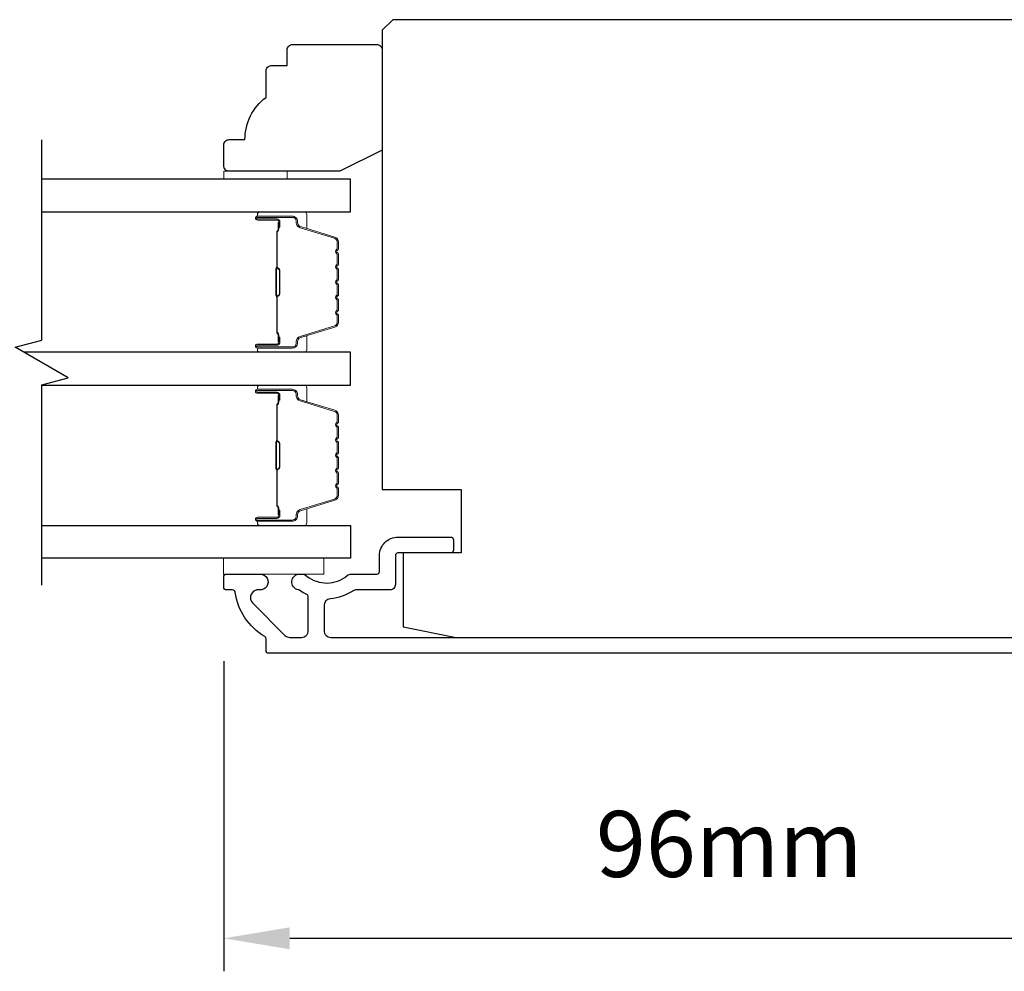
# Model space of a CAD drawing. Extents: x 3441 to 12517, y -874 to 5645.
# Drawn here: x 5479 to 5572, y 1293 to 1383 of the extents above; entities that cross this region are included whole.
import ezdxf

# ---------------------------------------------------------------- set-up
doc = ezdxf.new("R2010")
doc.units = 0
doc.header["$LTSCALE"] = 250
doc.header["$MEASUREMENT"] = 0
doc.header["$PDMODE"] = 3
doc.header["$PDSIZE"] = -2
doc.layers.get('DEFPOINTS').update_dxf_attribs({"color": 2, "linetype": 'CONTINUOUS'})
for name, color, linetype, lineweight in [('2', 2, 'CONTINUOUS', 25), ('6', 6, 'CONTINUOUS', 5), ('Butal', 9, 'CONTINUOUS', 15), ('Spacer Bar', 1, 'CONTINUOUS', 9), ('Visible (ANSI)', 7, 'CONTINUOUS', 25), ('Wood', 7, 'CONTINUOUS', 25)]:
    doc.layers.add(name, color=color, linetype=linetype, lineweight=lineweight)
doc.layers.add('7', color=7, linetype='CONTINUOUS')
doc.layers.add('Glass', color=6, linetype='CONTINUOUS')
doc.styles.add('ROMANS', font='romans')
doc.dimstyles.new('LWDEC$0', dxfattribs={"dimscale": 0.125, "dimtxt": 2.5, "dimasz": 1, "dimexe": 1.25, "dimexo": 3, "dimgap": 2, "dimtad": 1, "dimtoh": 1, "dimdec": 4, "dimzin": 11, "dimdsep": 46, "dimlunit": 5, "dimtxsty": 'ROMANS', "dimcen": 0, "dimdle": 1.5, "dimazin": 0, "dimtfac": 1, "dimtdec": 4, "dimtix": 1, "dimtmove": 0, "dimatfit": 3, "dimfxl": 0, "dimfrac": 2, "dimtzin": 0, "dimarcsym": 0})

# ---------------------------------------------------------------- blocks, each defined once
blk = doc.blocks.new('*D326')
at = {"layer": '2', "color": 0, "linetype": 'ByBlock', "lineweight": -2}
for p, q in [((5498.41, 1322.444), (5498.41, 1293.072)), ((5594.16, 1316.319), (5594.16, 1293.072)), ((5504.66, 1296.197), (5587.91, 1296.197))]:
    blk.add_line(p, q, dxfattribs=at)
at = {"layer": '2', "color": 0}
for points in [[(5504.66, 1297.238), (5504.66, 1295.155), (5498.41, 1296.197)], [(5587.91, 1297.238), (5587.91, 1295.155), (5594.16, 1296.197)]]:
    blk.add_solid(points, dxfattribs=at)
at = {"layer": 'DEFPOINTS', "color": 0}
for p in [(5498.41, 1329.944), (5594.16, 1323.819), (5594.16, 1296.197)]:
    blk.add_point(p, dxfattribs=at)
at = {"layer": '2', "color": 0, "insert": (5546.285, 1304.322), "char_height": 6.25, "attachment_point": 5, "style": 'ROMANS'}
blk.add_mtext('96mm', dxfattribs=at)

msp = doc.modelspace()

# ---------------------------------------------------------------- linework, layer by layer
at = {"layer": '6'}
for points in [[(5504.408, 1368.091), (5504.408, 1368.841), (5498.408, 1368.841), (5498.408, 1368.091)], [(5498.386, 1332.195), (5507.886, 1332.195), (5507.886, 1330.695), (5498.386, 1330.695)]]:
    msp.add_lwpolyline(points, close=True, dxfattribs=at)
at = {"layer": '7', "flags": 128}
msp.add_lwpolyline([(5481.159, 1329.633), (5481.159, 1348.618), (5483.659, 1349.288), (5478.659, 1352.175), (5481.159, 1352.845), (5481.159, 1371.83)], dxfattribs=at)
at = {"layer": 'Butal'}
for points in [[(5501.849, 1364.991), (5506.028, 1364.991, -0.414214), (5506.278, 1364.741), (5506.278, 1363.416), (5505.667, 1363.602, -0.329751), (5505.401, 1363.962), (5505.401, 1364.081, 0.414214), (5504.891, 1364.591), (5501.599, 1364.591), (5501.599, 1364.741, -0.414214)], [(5501.849, 1351.693), (5506.028, 1351.693, 0.414214), (5506.278, 1351.943), (5506.278, 1353.268), (5505.667, 1353.081, 0.329751), (5505.401, 1352.722), (5505.401, 1352.603, -0.414214), (5504.891, 1352.093), (5501.599, 1352.093), (5501.599, 1351.943, 0.414214)], [(5501.849, 1348.593), (5506.028, 1348.593, -0.414214), (5506.278, 1348.343), (5506.278, 1347.018), (5505.667, 1347.205, -0.329751), (5505.401, 1347.564), (5505.401, 1347.683, 0.414214), (5504.891, 1348.193), (5501.599, 1348.193), (5501.599, 1348.343, -0.414214)], [(5501.849, 1335.295), (5506.028, 1335.295, 0.414214), (5506.278, 1335.545), (5506.278, 1336.87), (5505.667, 1336.683, 0.329751), (5505.401, 1336.324), (5505.401, 1336.205, -0.414214), (5504.891, 1335.695), (5501.599, 1335.695), (5501.599, 1335.545, 0.414214)]]:
    msp.add_lwpolyline(points, format="xyb", close=True, dxfattribs=at)
at = {"layer": 'Glass', "color": 1}
for points in [[(5481.159, 1364.991), (5510.409, 1364.991), (5510.409, 1368.091), (5481.159, 1368.091)], [(5481.159, 1348.593), (5510.409, 1348.593), (5510.409, 1351.693), (5479.494, 1351.693)], [(5481.159, 1335.295), (5510.409, 1335.295), (5510.409, 1332.195), (5481.159, 1332.195)]]:
    msp.add_lwpolyline(points, dxfattribs=at)
at = {"layer": 'Spacer Bar'}
for points in [[(5509.278, 1357.16, -0.226277), (5509.23, 1357.062), (5509.145, 1356.993, 0.476976), (5509.145, 1356.795), (5509.23, 1356.726, -0.226277), (5509.278, 1356.628), (5509.278, 1355.712, -0.226277), (5509.23, 1355.614), (5509.145, 1355.545, 0.476976), (5509.145, 1355.347), (5509.23, 1355.279, -0.226277), (5509.278, 1355.18), (5509.278, 1354.555, -0.329751), (5508.924, 1354.077), (5505.664, 1353.081, 0.329751), (5505.391, 1352.712), (5505.391, 1352.593, -0.414214), (5504.891, 1352.093), (5501.599, 1352.093, -1), (5501.599, 1352.474), (5503.463, 1352.474, 0.414214), (5503.613, 1352.624), (5503.613, 1353.136), (5503.727, 1353.136), (5503.727, 1352.66, -0.414214), (5503.427, 1352.36), (5501.599, 1352.36, 1), (5501.599, 1352.207), (5504.891, 1352.207, 0.414214), (5505.277, 1352.593), (5505.277, 1352.712, -0.329751), (5505.631, 1353.19), (5508.89, 1354.187, 0.329751), (5509.163, 1354.555), (5509.163, 1355.18, 0.226277), (5509.159, 1355.19), (5509.073, 1355.259, -0.476976), (5509.073, 1355.634), (5509.159, 1355.703, 0.226277), (5509.163, 1355.712), (5509.163, 1356.628, 0.226277), (5509.159, 1356.638), (5509.073, 1356.706, -0.476976), (5509.073, 1357.081), (5509.159, 1357.15, 0.226277), (5509.163, 1357.16), (5509.163, 1358.074, 0.256633), (5509.159, 1358.085), (5509.073, 1358.154, -0.476976), (5509.073, 1358.529), (5509.159, 1358.598, 0.226277), (5509.163, 1358.608), (5509.163, 1359.522, 0.256633), (5509.159, 1359.533), (5509.073, 1359.602, -0.476976), (5509.073, 1359.977), (5509.159, 1360.046, 0.226277), (5509.163, 1360.056), (5509.163, 1360.97, 0.256633), (5509.159, 1360.981), (5509.073, 1361.05, -0.476976), (5509.073, 1361.425), (5509.159, 1361.494, 0.226277), (5509.163, 1361.504), (5509.163, 1362.128, 0.329751), (5508.89, 1362.497), (5505.631, 1363.493, -0.329751), (5505.277, 1363.972), (5505.277, 1364.091, 0.414214), (5504.891, 1364.476), (5501.599, 1364.476, 1), (5501.599, 1364.324), (5503.427, 1364.324, -0.414214), (5503.727, 1364.024), (5503.727, 1363.548), (5503.613, 1363.548), (5503.613, 1364.06, 0.414214), (5503.463, 1364.21), (5501.599, 1364.21, -1), (5501.599, 1364.591), (5504.891, 1364.591, -0.414214), (5505.391, 1364.091), (5505.391, 1363.972, 0.329751), (5505.664, 1363.603), (5508.924, 1362.606, -0.329751), (5509.278, 1362.128), (5509.278, 1361.504, -0.226277), (5509.23, 1361.405), (5509.145, 1361.336, 0.476976), (5509.145, 1361.139), (5509.23, 1361.07, -0.226277), (5509.278, 1360.971), (5509.278, 1360.056, -0.226277), (5509.23, 1359.957), (5509.145, 1359.888, 0.476976), (5509.145, 1359.691), (5509.23, 1359.622, -0.226277), (5509.278, 1359.523), (5509.278, 1358.608, -0.226277), (5509.23, 1358.509), (5509.145, 1358.44, 0.476976), (5509.145, 1358.243), (5509.23, 1358.174, -0.226277), (5509.278, 1358.075)], [(5503.562, 1352.693), (5503.562, 1353.324, 0.22907), (5503.488, 1353.485, -0.224481), (5503.423, 1353.622), (5503.423, 1356.903, -0.28964), (5503.524, 1357.063, 0.272736), (5503.676, 1357.288), (5503.676, 1359.396, 0.272736), (5503.524, 1359.62, -0.28964), (5503.423, 1359.781), (5503.423, 1363.061, -0.224481), (5503.488, 1363.199, 0.22907), (5503.562, 1363.359), (5503.562, 1363.991), (5503.613, 1363.991), (5503.613, 1363.36, -0.228585), (5503.52, 1363.16, 0.224481), (5503.474, 1363.061), (5503.474, 1359.781, 0.28964), (5503.546, 1359.666, -0.274141), (5503.727, 1359.397), (5503.727, 1357.286, -0.274141), (5503.546, 1357.018, 0.28964), (5503.474, 1356.903), (5503.474, 1353.622, 0.224481), (5503.52, 1353.524, -0.228585), (5503.613, 1353.324), (5503.613, 1352.693)], [(5509.278, 1343.126, 0.226277), (5509.23, 1343.224), (5509.145, 1343.293, -0.476976), (5509.145, 1343.491), (5509.23, 1343.559, 0.226277), (5509.278, 1343.658), (5509.278, 1344.573, 0.226277), (5509.23, 1344.672), (5509.145, 1344.741, -0.476976), (5509.145, 1344.938), (5509.23, 1345.007, 0.226277), (5509.278, 1345.106), (5509.278, 1345.73, 0.329751), (5508.924, 1346.209), (5505.664, 1347.205, -0.329751), (5505.391, 1347.574), (5505.391, 1347.693, 0.414214), (5504.891, 1348.193), (5501.599, 1348.193, 1), (5501.599, 1347.812), (5503.463, 1347.812, -0.414214), (5503.613, 1347.662), (5503.613, 1347.15), (5503.727, 1347.15), (5503.727, 1347.626, 0.414214), (5503.427, 1347.926), (5501.599, 1347.926, -1), (5501.599, 1348.079), (5504.891, 1348.079, -0.414214), (5505.277, 1347.693), (5505.277, 1347.574, 0.329751), (5505.631, 1347.096), (5508.89, 1346.099, -0.329751), (5509.163, 1345.73), (5509.163, 1345.106, -0.226277), (5509.159, 1345.096), (5509.073, 1345.027, 0.476976), (5509.073, 1344.652), (5509.159, 1344.583, -0.226277), (5509.163, 1344.573), (5509.163, 1343.658, -0.226277), (5509.159, 1343.648), (5509.073, 1343.579, 0.476976), (5509.073, 1343.204), (5509.159, 1343.135, -0.226277), (5509.163, 1343.126), (5509.163, 1342.212, -0.256633), (5509.159, 1342.2), (5509.073, 1342.132, 0.476976), (5509.073, 1341.756), (5509.159, 1341.688, -0.226277), (5509.163, 1341.678), (5509.163, 1340.764, -0.256633), (5509.159, 1340.753), (5509.073, 1340.684, 0.476976), (5509.073, 1340.309), (5509.159, 1340.24, -0.226277), (5509.163, 1340.23), (5509.163, 1339.316, -0.256633), (5509.159, 1339.305), (5509.073, 1339.236, 0.476976), (5509.073, 1338.861), (5509.159, 1338.792, -0.226277), (5509.163, 1338.782), (5509.163, 1338.158, -0.329751), (5508.89, 1337.789), (5505.631, 1336.792, 0.329751), (5505.277, 1336.314), (5505.277, 1336.195, -0.414214), (5504.891, 1335.809), (5501.599, 1335.809, -1), (5501.599, 1335.962), (5503.427, 1335.962, 0.414214), (5503.727, 1336.262), (5503.727, 1336.738), (5503.613, 1336.738), (5503.613, 1336.226, -0.414214), (5503.463, 1336.076), (5501.599, 1336.076, 1), (5501.599, 1335.695), (5504.891, 1335.695, 0.414214), (5505.391, 1336.195), (5505.391, 1336.314, -0.329751), (5505.664, 1336.683), (5508.924, 1337.679, 0.329751), (5509.278, 1338.158), (5509.278, 1338.782, 0.226277), (5509.23, 1338.881), (5509.145, 1338.95, -0.476976), (5509.145, 1339.147), (5509.23, 1339.216, 0.226277), (5509.278, 1339.315), (5509.278, 1340.23, 0.226277), (5509.23, 1340.329), (5509.145, 1340.398, -0.476976), (5509.145, 1340.595), (5509.23, 1340.664, 0.226277), (5509.278, 1340.762), (5509.278, 1341.678, 0.226277), (5509.23, 1341.776), (5509.145, 1341.845, -0.476976), (5509.145, 1342.043), (5509.23, 1342.112, 0.226277), (5509.278, 1342.21)], [(5503.562, 1347.593), (5503.562, 1346.962, -0.22907), (5503.488, 1346.801, 0.224481), (5503.423, 1346.664), (5503.423, 1343.383, 0.28964), (5503.524, 1343.222, -0.272736), (5503.676, 1342.998), (5503.676, 1340.89, -0.272736), (5503.524, 1340.666, 0.28964), (5503.423, 1340.505), (5503.423, 1337.224, 0.224481), (5503.488, 1337.087, -0.22907), (5503.562, 1336.926), (5503.562, 1336.295), (5503.613, 1336.295), (5503.613, 1336.926, 0.228585), (5503.52, 1337.126, -0.224481), (5503.474, 1337.224), (5503.474, 1340.505, -0.28964), (5503.546, 1340.62, 0.274141), (5503.727, 1340.889), (5503.727, 1342.999, 0.274141), (5503.546, 1343.268, -0.28964), (5503.474, 1343.383), (5503.474, 1346.664, -0.224481), (5503.52, 1346.762, 0.228585), (5503.613, 1346.962), (5503.613, 1347.593)]]:
    msp.add_lwpolyline(points, format="xyb", close=True, dxfattribs=at)
for points in [[(5503.474, 1356.904, 0.001885), (5503.474, 1356.903), (5503.474, 1353.622, 0.224481), (5503.52, 1353.524, -0.228585), (5503.613, 1353.324), (5503.613, 1352.693), (5503.562, 1352.693), (5503.562, 1353.324, 0.22907), (5503.488, 1353.485, -0.224481), (5503.423, 1353.622), (5503.423, 1356.903, 0.214245), (5503.406, 1356.94, -0.214245), (5503.347, 1357.072), (5503.347, 1359.611, -0.214245), (5503.406, 1359.744, 0.214245), (5503.423, 1359.781), (5503.423, 1363.061, -0.224481), (5503.488, 1363.199, 0.22907), (5503.562, 1363.359), (5503.562, 1363.991), (5503.613, 1363.991), (5503.613, 1363.36, -0.228585), (5503.52, 1363.16, 0.224481), (5503.474, 1363.061), (5503.474, 1359.781, -0.214245), (5503.44, 1359.706, 0.214245), (5503.397, 1359.611), (5503.397, 1357.072, 0.214245), (5503.44, 1356.978, -0.214245), (5503.474, 1356.903)], [(5503.474, 1343.382, -0.001885), (5503.474, 1343.383), (5503.474, 1346.664, -0.224481), (5503.52, 1346.762, 0.228585), (5503.613, 1346.962), (5503.613, 1347.593), (5503.562, 1347.593), (5503.562, 1346.962, -0.22907), (5503.488, 1346.801, 0.224481), (5503.423, 1346.664), (5503.423, 1343.383, -0.214245), (5503.406, 1343.346, 0.214245), (5503.347, 1343.213), (5503.347, 1340.675, 0.214245), (5503.406, 1340.542, -0.214245), (5503.423, 1340.505), (5503.423, 1337.224, 0.224481), (5503.488, 1337.087, -0.22907), (5503.562, 1336.926), (5503.562, 1336.295), (5503.613, 1336.295), (5503.613, 1336.926, 0.228585), (5503.52, 1337.126, -0.224481), (5503.474, 1337.224), (5503.474, 1340.505, 0.214245), (5503.44, 1340.58, -0.214245), (5503.397, 1340.675), (5503.397, 1343.213, -0.214245), (5503.44, 1343.308, 0.214245), (5503.474, 1343.383)]]:
    msp.add_lwpolyline(points, format="xyb", dxfattribs=at)
at = {"layer": 'Visible (ANSI)'}
msp.add_lwpolyline([(5520.91, 1332.694), (5515.41, 1332.694), (5515.41, 1325.694), (5520.41, 1324.694), (5584.475, 1324.694), (5585.41, 1328.444), (5590.538, 1328.444), (5591.66, 1332.944), (5591.66, 1337.194), (5587.16, 1337.194), (5587.16, 1342.194), (5607.91, 1342.194, 0.414214), (5608.41, 1342.694), (5608.41, 1382.194), (5607.41, 1383.194), (5514.41, 1383.194), (5513.41, 1382.194), (5513.41, 1338.694), (5520.91, 1338.694)], format="xyb", close=True, dxfattribs=at)
at = {"layer": 'Visible (ANSI)', "color": 3}
msp.add_lwpolyline([(5593.91, 1323.194), (5502.66, 1323.194, -0.414214), (5502.41, 1323.444), (5502.41, 1324.552, 0.261728), (5502.29, 1324.765, -0.221527), (5499.479, 1328.982, 0.370386), (5499.232, 1329.194), (5498.66, 1329.194, -0.414214), (5498.41, 1329.444), (5498.41, 1330.444, -0.414214), (5498.66, 1330.694), (5501.85, 1330.694, -1.053781), (5501.772, 1329.198, 0.706731), (5501.163, 1327.922), (5504.2, 1324.885, 0.198912), (5504.66, 1324.694), (5505.76, 1324.694, 0.414214), (5506.41, 1325.344), (5506.41, 1328.536, 0.291942), (5506.265, 1328.763, -0.044656), (5505.571, 1329.164, 0.110196), (5505.47, 1329.206, -0.916532), (5505.6, 1330.694), (5505.744, 1330.694, -0.17075), (5506.282, 1330.505, 0.357383), (5510.085, 1330.543, -0.175898), (5510.502, 1330.694), (5512.91, 1330.694, 0.414214), (5513.16, 1330.944), (5513.16, 1332.444, -0.414214), (5514.91, 1334.194), (5519.91, 1334.194, -0.414214), (5520.16, 1333.944), (5520.16, 1332.944, -0.414214), (5519.91, 1332.694), (5514.91, 1332.694, 0.414214), (5514.66, 1332.444), (5514.66, 1329.694, -0.414214), (5514.16, 1329.194), (5510.994, 1329.194, 0.146731), (5510.637, 1329.087, -0.12693), (5508.51, 1328.358, 0.391621), (5507.91, 1327.71), (5507.91, 1325.344, 0.414214), (5508.56, 1324.694), (5585.41, 1324.694, 0.414214)], format="xyb", dxfattribs=at)
at = {"layer": 'Wood'}
msp.add_lwpolyline([(5502.91, 1378.841), (5504.41, 1378.841), (5504.41, 1380.341, -0.414214), (5504.91, 1380.841), (5512.91, 1380.841, -0.414214), (5513.41, 1380.341), (5513.41, 1370.844), (5509.41, 1368.841), (5498.91, 1368.841, -0.414214), (5498.41, 1369.341), (5498.41, 1371.341, -0.414214), (5498.91, 1371.841), (5500.41, 1371.841, -0.236068), (5502.41, 1375.841), (5502.41, 1378.341, -0.414214)], format="xyb", close=True, dxfattribs=at)

# ---------------------------------------------------------------- dimensions: what is measured, and where the dimension line sits
at = {"layer": '2'}
dim = msp.add_linear_dim(base=(5594.16, 1296.197), p1=(5498.41, 1329.944), p2=(5594.16, 1323.819), angle=180, dimstyle='LWDEC$0', override={"dimscale": 2.5, "dimasz": 2.5, "dimdec": 0, "dimlunit": 2, "dimpost": 'mm', "dimtdec": 0, "dimarcsym": 1}, dxfattribs=at)
dim.commit()
dim.dimension.update_dxf_attribs({"geometry": '*D326', "text_midpoint": (5546.285, 1304.322)})

doc.saveas('drawing.dxf')
